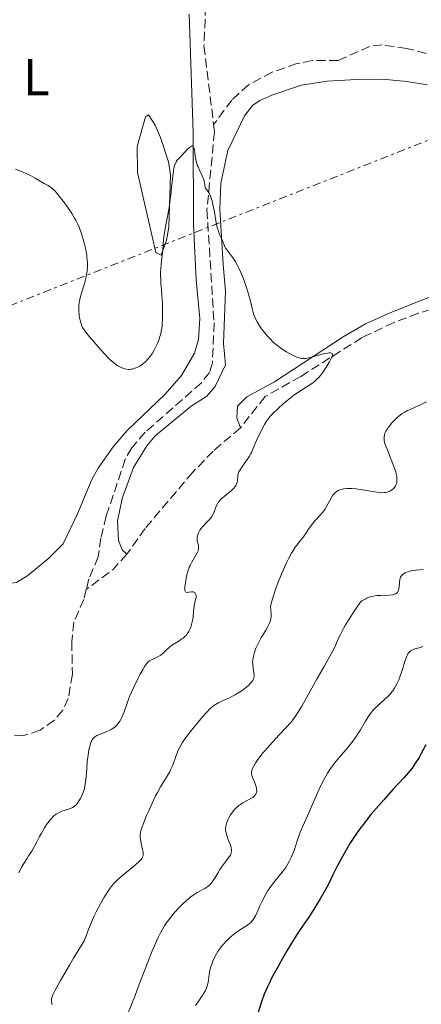
# Model space of a CAD drawing. Units: metres. Extents: x 629151 to 632636, y 4662532 to 4664909.
# Drawn here: x 631424 to 631501, y 4663153 to 4663342 of the extents above; entities that cross this region are included whole.
import ezdxf
from ezdxf.enums import TextEntityAlignment as Align

# ---------------------------------------------------------------- set-up
doc = ezdxf.new("R2010")
doc.units = ezdxf.units.M
doc.header["$MEASUREMENT"] = 0
doc.linetypes.add('DGN Style 3', pattern=[2.435890702152634, 1.739921930109024, -0.6959687720436097])
doc.linetypes.add('DGN Style 7', pattern=[3.4798438602180486, 1.565929737098122, -0.6959687720436097, 0.5219765790327072, -0.6959687720436097])
for name, color, linetype, lineweight in [('Barranco lineal', 142, 'DGN Style 3', 13), ('Curva de nivel directora', 30, 'Continuous', 30), ('Curva de nivel intermedia', 30, 'Continuous', 0), ('Etiqueta de uso rústico', 92, 'Continuous', 0), ('Línea de cambio de uso (parcela vista)', 92, 'Continuous', 0), ('Línea eléctrica', 6, 'DGN Style 7', 0)]:
    doc.layers.add(name, color=color, linetype=linetype, lineweight=lineweight)
doc.styles.add('Style-Arial', font='arial.ttf')

msp = doc.modelspace()

# ---------------------------------------------------------------- linework, layer by layer
at = {"layer": 'Barranco lineal', "color": 142, "linetype": 'DGN Style 3', "lineweight": 13, "extrusion": (0.07137700821734196, -0.1191232581520378, 0.9903105432465032), "elevation": -510030.588553359, "flags": 128}
msp.add_lwpolyline([(2938476.37893125, 3640020.593258893), (2938472.640944447, 3640019.441106711), (2938466.241000302, 3640018.793021109)], dxfattribs=at)
at = {"layer": 'Barranco lineal', "color": 142, "linetype": 'DGN Style 3', "lineweight": 13}
for points in [[(631459.6799999997, 4663344.57, 405.8099999999977), (631459.3700000001, 4663336.980000001, 405.8099999999977), (631461.2100000001, 4663321.9, 405.5399999999936)], [(631506.7599999999, 4663334.359999999, 406.0200000000041), (631498.3099999997, 4663336.52, 405.7200000000012), (631493.5899999999, 4663337.17, 405.6600000000035), (631491.1699999999, 4663336.91, 405.6199999999953), (631485.1399999997, 4663334.199999999, 405.6199999999953), (631480.1399999997, 4663334.17, 405.6199999999953), (631477.2100000001, 4663333.600000001, 405.6199999999953), (631472.4600000001, 4663331.960000001, 405.6199999999953), (631467.9299999997, 4663329.539999999, 405.4900000000052), (631464.7300000006, 4663326.609999999, 405.4199999999983), (631461.2100000001, 4663321.9, 405.5399999999936)], [(631461.2100000001, 4663321.9, 405.5399999999936), (631461.3899999997, 4663320.5, 405.5200000000041), (631459.9400000004, 4663305.529999999, 405.0200000000041), (631461.2999999998, 4663283.880000001, 404.4400000000023), (631460.9900000002, 4663276.180000001, 404.4400000000023), (631460.4500000002, 4663274.32, 404.4400000000023), (631458.8799999999, 4663272.34, 404.3999999999942), (631448.0700000003, 4663262.850000001, 403.8800000000047), (631445.5099999999, 4663259.880000001, 403.8099999999977), (631444.2599999999, 4663257.699999999, 403.6999999999971), (631440.5999999996, 4663246.76, 403.2299999999959), (631439.5700000003, 4663242.560000001, 403.1199999999953), (631439.0700000003, 4663238.939999999, 402.8800000000047), (631437.2599999999, 4663234.710000001, 402.7799999999988), (631436.7699999996, 4663232.710000001, 402.7200000000012)], [(631533.1399999997, 4663295.949999999, 407.3000000000029), (631500.5499999998, 4663285.680000001, 405.9499999999971), (631495.8600000005, 4663283.939999999, 405.8399999999965), (631489.7100000001, 4663281.02, 405.6399999999995), (631477.9699999997, 4663273.58, 404.7599999999948), (631471.0899999999, 4663269.699999999, 404.3699999999953), (631466.3499999996, 4663263.699999999, 404.1699999999983)], [(631466.3499999996, 4663263.699999999, 404.1699999999983), (631461.1399999997, 4663259.26, 404.0599999999977), (631457.2100000001, 4663255.180000001, 403.8999999999942), (631448.0899999999, 4663244.42, 403.3000000000029), (631444.5499999998, 4663239.449999999, 402.9700000000012)], [(631436.7699999996, 4663232.710000001, 402.7200000000012), (631436.3099999997, 4663230.789999999, 402.679999999993), (631434.3600000005, 4663226.41, 402.4900000000052), (631434, 4663222.630000001, 402.3399999999965), (631434.0999999996, 4663216.42, 402.1999999999971), (631433.3200000003, 4663211.779999999, 402.0500000000029), (631432.2699999996, 4663209.529999999, 402.0200000000041), (631430.6399999997, 4663207.600000001, 402.0099999999948), (631427.8899999997, 4663205.66, 401.8999999999942), (631424.7599999999, 4663204.689999999, 401.7599999999948), (631419.4000000004, 4663204.880000001, 401.6600000000035), (631406.1299999999, 4663200.350000001, 401.2599999999948), (631401.7199999997, 4663198.359999999, 401.0200000000041), (631394.9100000003, 4663193.460000001, 400.7700000000041), (631389.9600000001, 4663190.960000001, 400.5800000000018), (631386.2300000006, 4663189.99, 400.4900000000052), (631382.1799999997, 4663189.92, 400.2899999999936), (631376.1299999999, 4663188.800000001, 400.1499999999942), (631372.7999999998, 4663188.880000001, 399.8500000000058), (631370.4900000002, 4663188.560000001, 399.6600000000035), (631368.3899999997, 4663187.220000001, 399.5200000000041), (631368.3499999996, 4663187.15, 399.5099999999948)]]:
    msp.add_polyline3d(points, dxfattribs=at)
at = {"layer": 'Curva de nivel directora', "color": 30, "linetype": 'Continuous', "lineweight": 30, "elevation": 425, "flags": 128}
msp.add_lwpolyline([(631501.9599999984, 4663202.850000001), (631501.0800000001, 4663201.230000001), (631500.6500000008, 4663200.470000002), (631500.0000000005, 4663199.4), (631499.6600000006, 4663198.9), (631499.3099999997, 4663198.430000001), (631498.5799999988, 4663197.51), (631497.7400000006, 4663196.570000002), (631495.6500000008, 4663194.32), (631493.8699999994, 4663192.350000001), (631492.9100000004, 4663191.24), (631491.4299999987, 4663189.480000001), (631490.0000000002, 4663187.670000001), (631489.3200000006, 4663186.760000001), (631488.6799999992, 4663185.86), (631487.5199999991, 4663184.11), (631486.52, 4663182.460000004), (631485.9399999989, 4663181.440000001), (631484.9599999998, 4663179.61), (631484.1299999984, 4663177.940000001), (631483.1899999996, 4663176.01), (631482.6599999999, 4663175.010000001), (631481.6899999997, 4663173.32), (631480.979999999, 4663172.160000001), (631479.6099999989, 4663170.03), (631477.8399999986, 4663167.449999999), (631476.6699999997, 4663165.62), (631475.2900000005, 4663163.32), (631474.5300000005, 4663162.02), (631473.3899999983, 4663160.000000001), (631472.3600000001, 4663158.080000001), (631471.9199999998, 4663157.210000002), (631471.5399999998, 4663156.410000003), (631470.9400000008, 4663155.01), (631470.4800000003, 4663153.730000001), (631469.6100000008, 4663150.960000002)], dxfattribs=at)
at = {"layer": 'Curva de nivel intermedia', "color": 30, "linetype": 'Continuous', "lineweight": 0, "flags": 128}
for points, elevation in [([(631444.1100000021, 4663275.050000001), (631444.5299999999, 4663274.960000001), (631444.8000000003, 4663274.930000001), (631444.9800000014, 4663274.930000001), (631445.3400000012, 4663274.939999999), (631445.5300000012, 4663274.970000001), (631445.9100000013, 4663275.06), (631446.28, 4663275.189999999), (631446.5199999993, 4663275.300000001), (631446.9999999999, 4663275.560000001), (631447.4700000014, 4663275.869999998), (631447.7100000005, 4663276.039999999), (631448.0500000003, 4663276.329999999), (631448.5399999998, 4663276.800000001), (631448.9900000013, 4663277.34), (631449.2800000019, 4663277.750000001), (631449.4699999996, 4663278.05), (631449.8499999996, 4663278.720000001), (631450.2400000008, 4663279.489999999), (631450.4300000007, 4663279.9), (631450.6900000002, 4663280.550000002), (631450.9200000003, 4663281.210000001), (631451.0200000008, 4663281.539999999), (631451.1000000013, 4663281.869999998), (631451.24, 4663282.519999999), (631451.3300000015, 4663283.210000001), (631451.3700000017, 4663283.689999999), (631451.4099999998, 4663284.74), (631451.4099999998, 4663286.600000001), (631451.3800000007, 4663287.61), (631451.2900000013, 4663289.140000002), (631451.2100000009, 4663290.130000001), (631451.1100000005, 4663291.430000001), (631451.0700000002, 4663292.08), (631451.040000001, 4663293.06), (631451.040000001, 4663293.56), (631451.0700000002, 4663294.069999999), (631451.1399999993, 4663295.09), (631451.4500000001, 4663297.850000001), (631451.5999999997, 4663299.899999999), (631451.7800000008, 4663301.189999999), (631452.1100000016, 4663302.99), (631452.6600000015, 4663305.930000001), (631452.9000000006, 4663307.499999999), (631453.0000000012, 4663308.289999997), (631453.1599999999, 4663309.820000002), (631453.4400000017, 4663312.499999999), (631453.6100000015, 4663313.539999999), (631453.7099999997, 4663313.949999999), (631453.7800000013, 4663314.189999999), (631453.9500000011, 4663314.600000001), (631454.0400000006, 4663314.779999998), (631454.2400000017, 4663315.08), (631454.4600000008, 4663315.349999999), (631454.9600000015, 4663315.859999998), (631456.230000001, 4663317.159999999), (631456.6, 4663317.51), (631456.7600000009, 4663317.640000001), (631456.9500000008, 4663317.749999999), (631457.1299999997, 4663317.800000001), (631457.2999999995, 4663317.710000001), (631457.3799999999, 4663317.56), (631457.4300000013, 4663317.420000001), (631457.5200000008, 4663317.029999999), (631457.6200000013, 4663316.429999998), (631457.7700000011, 4663315.449999999), (631457.8800000006, 4663314.929999999), (631458.0900000008, 4663314.140000001), (631458.2200000006, 4663313.76), (631458.5500000013, 4663313.050000001), (631459.0300000019, 4663312.060000001), (631459.2599999999, 4663311.49), (631459.4500000019, 4663310.810000001), (631459.5300000003, 4663310.429999999), (631459.6200000019, 4663309.79), (631460.1400000004, 4663309.05), (631460.3400000016, 4663308.71), (631460.4600000001, 4663308.48), (631460.6600000013, 4663308.039999999), (631460.8300000011, 4663307.57), (631460.9200000005, 4663307.250000001), (631461.0900000003, 4663306.529999998), (631461.3600000008, 4663305.08), (631461.7300000018, 4663303.050000001), (631461.9199999997, 4663302.17), (631462.0200000004, 4663301.800000001), (631462.2200000014, 4663301.180000001), (631462.4200000003, 4663300.689999998), (631462.7900000013, 4663299.880000001), (631463.3099999998, 4663298.619999998), (631463.5300000012, 4663298.199999998), (631463.6600000008, 4663297.99), (631464.1200000013, 4663297.369999999), (631464.85, 4663296.460000001), (631465.240000001, 4663295.9), (631465.4300000012, 4663295.580000001), (631465.8200000002, 4663294.880000001), (631466.2100000011, 4663294.099999999), (631466.4600000015, 4663293.529999998), (631466.950000001, 4663292.3), (631467.4699999995, 4663290.819999999)], 405.0000000000001), ([(631423.2100000008, 4663313.34), (631424.6500000001, 4663312.749999999), (631425.5100000007, 4663312.359999998), (631426.0400000005, 4663312.109999999), (631426.9300000002, 4663311.640000001), (631428.6900000013, 4663310.61), (631429.4400000002, 4663310.21), (631429.9100000019, 4663309.890000001), (631430.4600000017, 4663309.41), (631430.7700000001, 4663309.099999999), (631431.1100000021, 4663308.739999999), (631431.8400000008, 4663307.859999998), (631432.6000000008, 4663306.869999998), (631433.0900000002, 4663306.189999999), (631433.990000001, 4663304.859999998), (631434.5300000019, 4663303.970000001), (631434.7599999999, 4663303.560000001), (631435.1700000013, 4663302.76), (631435.4000000014, 4663302.239999999), (631435.8200000017, 4663301.130000001), (631436.2000000017, 4663299.890000001), (631436.3800000004, 4663299.230000001), (631436.6200000017, 4663298.210000002), (631436.8099999997, 4663297.179999999), (631436.880000001, 4663296.680000001), (631436.9700000006, 4663295.810000001), (631436.9900000007, 4663295.38), (631436.9900000007, 4663294.749999999), (631436.9200000013, 4663293.789999999), (631436.7699999993, 4663292.82), (631436.6599999998, 4663292.330000001), (631436.5300000003, 4663291.819999998), (631436.2199999995, 4663290.779999999), (631435.7900000003, 4663289.38), (631435.6000000003, 4663288.679999999), (631435.4500000007, 4663287.999999999), (631435.4000000014, 4663287.659999999), (631435.35, 4663287.160000001), (631435.3299999998, 4663286.84), (631435.3299999998, 4663286.210000001), (631435.4100000004, 4663285.34), (631435.4999999999, 4663284.82), (631435.7000000009, 4663283.929999999), (631435.8500000007, 4663283.470000001), (631435.9199999999, 4663283.27), (631436.0700000019, 4663282.970000001), (631436.3600000005, 4663282.5), (631437.0900000012, 4663281.56), (631438.6900000017, 4663279.680000001), (631439.6200000015, 4663278.640000001), (631440.9300000012, 4663277.23), (631441.3100000012, 4663276.850000001), (631441.9700000007, 4663276.249999999), (631442.5300000017, 4663275.810000001), (631442.8600000002, 4663275.59), (631443.0700000003, 4663275.470000001), (631443.4600000015, 4663275.279999998), (631443.6800000005, 4663275.189999999), (631444.1100000021, 4663275.050000001)], 405.0000000000001), ([(631467.4699999995, 4663290.819999999), (631467.7900000014, 4663289.829999999), (631467.9800000014, 4663289.189999998), (631468.2899999998, 4663288.039999999), (631468.7300000002, 4663286.119999999), (631468.8900000011, 4663285.569999999), (631468.9900000017, 4663285.289999997), (631469.3400000005, 4663284.499999999), (631469.5599999995, 4663284.069999999), (631469.9599999995, 4663283.41), (631470.4400000002, 4663282.699999999), (631470.7100000005, 4663282.34), (631471.2400000005, 4663281.680000001), (631471.5300000008, 4663281.34), (631471.9900000015, 4663280.84), (631472.7400000001, 4663280.100000001), (631473.5300000014, 4663279.42), (631473.9400000004, 4663279.099999999), (631474.3600000006, 4663278.800000001), (631475.200000001, 4663278.27), (631476.0100000004, 4663277.829999999), (631476.5100000009, 4663277.580000001), (631477.3800000004, 4663277.220000001), (631477.89, 4663277.050000001), (631478.1200000002, 4663277.009999999), (631478.4199999997, 4663276.98), (631478.5700000017, 4663276.98), (631478.9000000004, 4663277.02), (631479.1500000006, 4663277.06), (631479.7600000009, 4663277.21), (631481.6200000005, 4663277.730000001), (631482.5800000017, 4663277.960000001), (631483.1400000004, 4663278.059999999), (631483.3700000006, 4663278.090000001), (631483.6700000003, 4663278.090000001), (631483.8800000002, 4663278.05), (631483.9699999997, 4663277.99), (631484.0700000003, 4663277.82), (631484.0700000003, 4663277.71), (631484.0099999999, 4663277.439999999), (631483.8600000001, 4663277.130000002), (631483.4400000023, 4663276.380000001), (631482.7100000012, 4663275.140000001), (631482.3100000012, 4663274.519999999), (631481.890000001, 4663273.929999999), (631481.6800000009, 4663273.66), (631481.4500000007, 4663273.41), (631481.0000000015, 4663272.949999999), (631480.5200000008, 4663272.539999999), (631480.2000000011, 4663272.289999999), (631479.5199999994, 4663271.84), (631477.7400000002, 4663270.73), (631476.5500000011, 4663269.9), (631475.2600000014, 4663268.890000001), (631474.5799999996, 4663268.32), (631473.5800000007, 4663267.439999999), (631472.6700000009, 4663266.55), (631472.2800000019, 4663266.13), (631471.930000001, 4663265.73), (631471.3900000001, 4663264.999999999), (631470.99, 4663264.34), (631470.4400000002, 4663263.249999999), (631470.1000000003, 4663262.58), (631469.66, 4663261.74), (631469.4500000001, 4663261.279999999), (631468.7700000005, 4663259.609999999), (631468.4599999997, 4663258.970000001), (631468.280000001, 4663258.640000001), (631468.0900000009, 4663258.3), (631467.6600000019, 4663257.619999998), (631466.79, 4663256.369999999), (631466.4300000002, 4663255.850000001), (631466.0800000015, 4663255.24), (631465.9400000006, 4663254.909999999), (631465.8899999993, 4663254.71), (631465.8400000001, 4663254.279999999), (631465.810000001, 4663253.789999999), (631465.780000002, 4663253.51), (631465.6800000014, 4663253.069999999), (631465.5499999997, 4663252.759999999), (631465.4600000002, 4663252.599999998), (631465.3000000014, 4663252.359999999), (631465.1000000003, 4663252.12), (631464.5900000007, 4663251.619999999), (631464.0099999995, 4663251.140000001), (631463.2400000006, 4663250.529999998), (631462.9000000008, 4663250.249999999), (631462.6799999997, 4663250.060000001), (631462.3300000009, 4663249.699999999), (631462.0800000007, 4663249.359999999), (631461.9400000019, 4663249.140000001), (631461.7200000007, 4663248.66), (631461.2300000011, 4663247.369999998), (631461.0200000011, 4663246.930000001), (631460.8900000014, 4663246.720000001), (631460.7599999995, 4663246.519999999), (631460.4600000001, 4663246.149999999), (631460.1300000015, 4663245.79), (631459.670000001, 4663245.329999999), (631459.4500000019, 4663245.099999999), (631459.0400000007, 4663244.640000001)], 405.0000000000001), ([(631502.0700000002, 4663268.689999999), (631500.7900000017, 4663268.060000001), (631499.9400000002, 4663267.690000001), (631498.9299999997, 4663267.25), (631498.4600000003, 4663267.029999998), (631497.7699999998, 4663266.65), (631497.4299999999, 4663266.430000001), (631497.0900000002, 4663266.179999999), (631496.4100000006, 4663265.609999999), (631495.7699999993, 4663264.99), (631495.3900000014, 4663264.569999999), (631495.15, 4663264.3), (631494.75, 4663263.79), (631494.5700000012, 4663263.529999998), (631494.2900000017, 4663263.07), (631494.1100000007, 4663262.659999998), (631494.0400000014, 4663262.42), (631493.9600000009, 4663261.970000001), (631493.9600000009, 4663261.519999999), (631493.99, 4663261.250000001), (631494.1200000019, 4663260.73), (631494.35, 4663260.039999999), (631494.5199999998, 4663259.609999999), (631495.4400000006, 4663257.34), (631495.91, 4663256.09), (631496.1700000016, 4663255.279999998), (631496.2699999999, 4663254.909999999), (631496.3700000005, 4663254.38), (631496.4199999997, 4663253.91), (631496.4199999997, 4663253.630000001), (631496.4100000006, 4663253.460000001), (631496.3600000015, 4663253.140000002), (631496.3000000013, 4663252.929999999), (631496.1400000004, 4663252.560000001), (631495.9200000013, 4663252.259999998), (631495.7600000004, 4663252.09), (631495.4000000004, 4663251.8), (631495.0300000015, 4663251.579999999), (631494.8300000004, 4663251.489999999), (631494.5199999998, 4663251.38), (631494.1700000011, 4663251.310000001), (631493.980000001, 4663251.279999999), (631493.3500000007, 4663251.259999999), (631492.9800000018, 4663251.279999999), (631492.5800000018, 4663251.330000001), (631491.69, 4663251.46), (631489.79, 4663251.789999999), (631488.9000000005, 4663251.939999999), (631488.5000000005, 4663251.99), (631487.7800000006, 4663252.050000001), (631487.1600000015, 4663252.06), (631486.7999999993, 4663252.050000001), (631486.1800000003, 4663251.99), (631485.6200000015, 4663251.869999999), (631485.3100000008, 4663251.769999999), (631485.1200000008, 4663251.680000001), (631484.79, 4663251.480000001), (631484.4800000016, 4663251.21), (631484.3400000007, 4663251.050000002), (631484.1200000016, 4663250.77), (631483.7800000019, 4663250.210000001), (631482.9200000013, 4663248.640000001), (631482.5599999992, 4663248.060000001), (631482.3500000014, 4663247.770000001), (631482.1400000014, 4663247.490000002), (631481.6699999997, 4663246.939999999), (631480.6799999995, 4663245.850000001), (631480.2100000001, 4663245.31), (631479.5900000009, 4663244.48), (631478.8400000001, 4663243.359999998), (631478.450000001, 4663242.810000001), (631477.8200000006, 4663241.999999999), (631477.2199999995, 4663241.220000001), (631476.900000002, 4663240.79), (631476.4100000003, 4663240.05), (631476.1599999999, 4663239.63), (631475.6500000004, 4663238.710000001), (631475.1400000007, 4663237.699999998), (631474.800000001, 4663236.980000001), (631474.1600000017, 4663235.49), (631473.4900000012, 4663233.769999999), (631473.1, 4663232.689999999), (631472.5099999999, 4663230.899999999)], 410.0000000000001), ([(631459.0400000007, 4663244.640000001), (631458.8500000007, 4663244.399999999), (631458.6000000003, 4663244.050000001), (631458.3800000013, 4663243.689999999), (631458.3000000009, 4663243.51), (631458.16, 4663243.159999999), (631458.1100000008, 4663242.989999999), (631458.0500000005, 4663242.640000001), (631458.0400000016, 4663242.41), (631458.0500000005, 4663242.249999999), (631458.0900000008, 4663241.949999999), (631458.1800000002, 4663241.599999999), (631458.3000000009, 4663241.099999998), (631458.320000001, 4663240.820000002), (631458.3099999998, 4663240.52), (631458.2899999997, 4663240.359999998), (631458.2200000006, 4663240.109999998), (631458.1199999999, 4663239.84), (631457.8200000003, 4663239.24), (631457.0600000003, 4663237.929999999), (631456.7000000004, 4663237.260000001), (631456.5500000007, 4663236.939999999), (631456.3099999994, 4663236.300000002), (631456.1200000015, 4663235.67), (631456.020000001, 4663235.26), (631455.86, 4663234.439999999), (631455.7300000006, 4663233.630000001), (631455.6900000002, 4663233.25), (631455.67, 4663232.759999999), (631455.7100000003, 4663232.499999999), (631455.7500000005, 4663232.390000001), (631455.8300000011, 4663232.26), (631455.9400000006, 4663232.180000001), (631456.230000001, 4663232.119999999), (631456.4600000012, 4663232.140000001), (631456.9400000018, 4663232.210000001), (631457.2700000005, 4663232.220000001), (631457.4100000013, 4663232.2), (631457.6300000004, 4663232.079999999), (631457.7700000011, 4663231.88), (631457.8300000015, 4663231.71), (631457.8499999995, 4663231.59), (631457.8600000006, 4663231.310000001), (631457.8400000005, 4663231.140000001), (631457.7700000011, 4663230.779999998), (631457.560000001, 4663229.92), (631457.4699999995, 4663229.41), (631457.370000001, 4663228.55), (631457.2600000014, 4663227.329999999), (631457.180000001, 4663226.739999999), (631457.1299999997, 4663226.46), (631457, 4663225.939999999), (631456.8400000012, 4663225.460000001), (631456.7200000006, 4663225.159999999), (631456.4500000002, 4663224.63), (631456.1600000019, 4663224.16), (631455.9900000019, 4663223.95), (631455.7000000014, 4663223.639999999), (631455.3500000006, 4663223.34), (631455.1400000004, 4663223.189999999), (631454.4000000005, 4663222.720000001), (631453.3200000009, 4663222.05), (631452.8300000014, 4663221.699999999), (631452.6100000001, 4663221.520000001), (631452.2200000011, 4663221.16), (631451.5199999993, 4663220.470000001), (631451.1500000005, 4663220.17), (631450.9600000005, 4663220.029999999), (631450.5300000013, 4663219.789999999), (631449.2900000009, 4663219.210000001), (631448.9900000013, 4663219.05), (631448.8500000006, 4663218.949999999), (631448.6400000004, 4663218.78), (631448.3099999997, 4663218.390000001), (631447.9100000019, 4663217.81), (631447.6799999992, 4663217.42), (631447.1400000006, 4663216.42), (631446.7400000005, 4663215.640000001), (631445.9200000003, 4663213.949999999), (631445.1, 4663212.13), (631444.5299999999, 4663210.659999999), (631444.0300000014, 4663209.220000001), (631443.8200000013, 4663208.640000001), (631443.4600000015, 4663207.880000001), (631443.2100000011, 4663207.439999999), (631443.03, 4663207.180000001), (631442.6700000003, 4663206.71), (631442.3000000014, 4663206.320000002), (631442.0900000012, 4663206.16), (631441.7600000005, 4663205.930000001), (631441.5700000006, 4663205.82), (631441.1400000014, 4663205.609999998), (631440.3700000002, 4663205.310000001), (631439.2900000006, 4663204.890000001), (631438.8200000012, 4663204.66), (631438.4300000002, 4663204.42), (631438.2600000004, 4663204.279999998), (631437.9800000008, 4663203.970000001), (631437.8300000011, 4663203.719999999), (631437.7400000016, 4663203.529999999), (631437.5700000017, 4663203.109999999)], 405.0000000000001), ([(631501.440000002, 4663236.489999999), (631500.100000001, 4663236.399999999), (631499.4600000017, 4663236.319999999), (631498.9100000019, 4663236.21), (631498.6500000004, 4663236.140000001), (631498.2800000015, 4663236.009999999), (631497.9400000018, 4663235.850000001), (631497.7899999998, 4663235.749999999), (631497.5100000004, 4663235.550000001), (631497.4000000008, 4663235.430000001), (631497.24, 4663235.239999999), (631497.1200000015, 4663235.039999999), (631497.0600000012, 4663234.890000001), (631496.9699999995, 4663234.58), (631496.8900000014, 4663234.100000001), (631496.8300000009, 4663233.13), (631496.7800000017, 4663232.75), (631496.7400000015, 4663232.58), (631496.650000002, 4663232.339999998), (631496.5100000014, 4663232.130000001), (631496.4300000009, 4663232.039999999), (631496.2100000017, 4663231.88), (631496.0799999998, 4663231.82), (631495.8400000007, 4663231.739999999), (631495.5600000013, 4663231.679999999), (631494.9000000019, 4663231.609999999), (631493.3399999996, 4663231.55), (631492.5400000016, 4663231.509999999), (631491.88, 4663231.42), (631491.5600000003, 4663231.349999999), (631491.1, 4663231.220000001), (631490.6399999994, 4663231.029999998)], 415), ([(631472.5099999999, 4663230.899999999), (631472.2700000008, 4663230.019999999), (631472.1900000003, 4663229.59), (631472.1700000003, 4663229.34), (631472.1800000013, 4663228.859999998), (631472.2599999995, 4663227.96), (631472.2599999995, 4663227.430000001), (631472.2100000004, 4663227.05), (631472.1700000003, 4663226.86), (631472.0800000008, 4663226.55), (631471.9600000001, 4663226.23), (631471.6400000004, 4663225.57), (631471.2400000005, 4663224.88), (631470.6600000014, 4663223.95), (631470.3700000008, 4663223.489999999), (631469.820000001, 4663222.470000001), (631469.5100000004, 4663221.819999999), (631469.3300000015, 4663221.399999999), (631469.0499999998, 4663220.609999998), (631468.850000001, 4663219.890000001), (631468.7800000017, 4663219.550000001), (631468.7200000013, 4663219.06), (631468.7100000001, 4663218.810000001), (631468.7200000013, 4663218.330000001), (631468.7999999995, 4663217.600000001), (631468.9500000015, 4663216.679999999), (631468.9900000017, 4663216.27), (631468.9800000006, 4663215.939999999), (631468.9600000004, 4663215.779999998), (631468.9000000001, 4663215.55), (631468.7300000002, 4663215.199999999), (631468.4500000008, 4663214.83), (631468.2600000009, 4663214.619999998), (631467.9500000002, 4663214.329999999), (631467.1800000012, 4663213.689999999), (631466.5000000017, 4663213.199999998), (631465.7599999997, 4663212.720000001), (631465.3799999997, 4663212.49), (631464.9999999997, 4663212.28), (631464.2400000021, 4663211.890000001), (631462.2400000015, 4663210.979999999), (631461.5799999998, 4663210.63), (631461.2699999993, 4663210.429999999), (631460.7900000009, 4663210.029999999), (631460.5200000004, 4663209.779999998), (631459.8900000001, 4663209.119999999), (631459.100000001, 4663208.239999998), (631457.9100000019, 4663206.83), (631457.3100000008, 4663206.100000001), (631456.0800000012, 4663204.52), (631455.4600000001, 4663203.649999999), (631455.2000000007, 4663203.259999999), (631454.7699999993, 4663202.55), (631454.5400000013, 4663202.099999999), (631454.1400000012, 4663201.180000001), (631453.3099999997, 4663198.86), (631452.97, 4663198.06), (631452.7799999999, 4663197.680000001), (631452.5800000011, 4663197.3), (631452.1299999995, 4663196.550000001), (631451.040000001, 4663194.820000002), (631450.4199999997, 4663193.71), (631450.0799999998, 4663193.08), (631449.4100000015, 4663191.679999998), (631448.760000001, 4663190.23), (631448.360000001, 4663189.289999999), (631447.7000000017, 4663187.65), (631447.3700000008, 4663186.740000002), (631447.2600000014, 4663186.37), (631447.1300000016, 4663185.76), (631447.1000000003, 4663185.42), (631447.1100000015, 4663185.199999998), (631447.1500000019, 4663184.760000001), (631447.3200000017, 4663183.929999999), (631447.5800000009, 4663182.769999999), (631447.6700000004, 4663182.259999999), (631447.7000000017, 4663181.869999998), (631447.6799999992, 4663181.699999998), (631447.6300000001, 4663181.439999999), (631447.5099999994, 4663181.189999999), (631447.4300000012, 4663181.060000001), (631447.2800000014, 4663180.86), (631446.8299999998, 4663180.410000001), (631445.8200000018, 4663179.55), (631444.1600000011, 4663178.210000001), (631443.3400000008, 4663177.51), (631442.6900000004, 4663176.899999999), (631442.390000001, 4663176.59), (631441.9600000017, 4663176.109999998), (631441.3400000003, 4663175.350000001), (631441.0400000007, 4663174.930000001), (631440.4300000007, 4663174), (631440.1199999999, 4663173.49), (631439.4800000007, 4663172.38), (631438.6700000014, 4663170.830000001), (631438.3000000005, 4663170.07), (631437.8199999998, 4663169), (631437.6200000009, 4663168.52), (631437.2900000003, 4663167.65), (631436.7800000005, 4663166.199999999), (631436.51, 4663165.560000001)], 410.0000000000001), ([(631490.6399999994, 4663231.029999998), (631490.4100000014, 4663230.92), (631489.940000002, 4663230.650000001), (631489.7000000007, 4663230.49), (631489.3400000008, 4663230.210000001), (631488.2000000009, 4663228.51), (631487.5700000006, 4663227.529999998), (631486.5500000013, 4663225.880000001), (631486.1600000003, 4663225.189999999), (631485.5499999999, 4663224.06), (631485.140000001, 4663223.189999999), (631484.6300000013, 4663221.960000001), (631484.4700000003, 4663221.599999999), (631484.1300000006, 4663220.91), (631482.5000000012, 4663218.060000001), (631481.1199999999, 4663215.59), (631479.05, 4663211.9), (631478.1300000015, 4663210.3), (631477.3700000015, 4663209.05), (631477.0400000006, 4663208.539999999), (631476.4200000014, 4663207.680000001), (631476.0100000004, 4663207.17), (631475.1000000006, 4663206.140000001), (631473.8100000008, 4663204.77), (631471.9400000023, 4663202.77), (631471.0999999995, 4663201.819999999), (631470.7300000007, 4663201.380000001), (631470.1000000003, 4663200.579999999), (631469.5999999996, 4663199.880000002), (631469.3300000015, 4663199.470000001), (631468.9100000013, 4663198.76), (631468.640000001, 4663198.199999998), (631468.5500000014, 4663197.949999998), (631468.490000001, 4663197.600000001), (631468.490000001, 4663197.420000001), (631468.5400000003, 4663197.060000001), (631468.5900000016, 4663196.869999998), (631468.7400000015, 4663196.460000002), (631469.1200000015, 4663195.599999999), (631469.2900000013, 4663195.179999999), (631469.440000001, 4663194.650000001), (631469.4800000011, 4663194.4), (631469.5000000015, 4663194.05), (631469.4500000001, 4663193.730000001), (631469.4000000008, 4663193.58), (631469.3400000005, 4663193.439999999), (631469.1600000015, 4663193.189999999), (631468.9200000003, 4663192.949999998), (631468.7200000013, 4663192.800000001), (631468.2400000007, 4663192.499999999), (631466.8500000006, 4663191.75), (631466.3699999999, 4663191.449999998), (631466.1399999997, 4663191.289999999), (631465.9100000017, 4663191.109999998), (631465.5000000005, 4663190.739999999), (631465.1200000005, 4663190.33), (631464.8900000001, 4663190.050000001), (631464.4800000011, 4663189.470000001), (631464.1300000002, 4663188.890000001), (631463.9900000016, 4663188.599999998), (631463.7999999993, 4663188.16), (631463.6600000008, 4663187.720000001), (631463.6000000006, 4663187.51), (631463.5400000003, 4663187.13), (631463.52, 4663186.939999999), (631463.52, 4663186.649999999), (631463.5600000003, 4663186.2), (631463.6600000008, 4663185.730000001), (631463.7300000001, 4663185.480000001), (631464.0300000019, 4663184.699999998), (631464.4499999998, 4663183.640000001), (631464.5999999996, 4663183.16), (631464.6700000011, 4663182.730000001), (631464.6700000011, 4663182.529999999), (631464.6100000008, 4663182.140000001), (631464.5199999991, 4663181.890000001), (631464.4299999997, 4663181.720000001), (631464.2199999996, 4663181.359999998), (631463.7100000001, 4663180.690000001), (631462.8700000017, 4663179.609999998), (631462.4400000004, 4663178.970000002), (631462.0200000004, 4663178.279999998), (631461.4600000014, 4663177.319999999), (631461.1600000019, 4663176.859999999), (631460.8500000011, 4663176.430000001), (631460.6800000013, 4663176.230000001), (631460.4199999998, 4663175.960000001), (631460.1300000015, 4663175.720000002), (631459.9300000003, 4663175.569999999), (631459.51, 4663175.300000001), (631458.0800000018, 4663174.519999999), (631457.2800000017, 4663174.019999998), (631456.8600000015, 4663173.720000001), (631455.9900000019, 4663173.019999999), (631455.1000000001, 4663172.199999998), (631454.5200000012, 4663171.600000001), (631453.75, 4663170.75), (631453.3800000012, 4663170.300000001), (631452.6600000015, 4663169.390000002), (631452.3100000005, 4663168.899999999), (631451.800000001, 4663168.130000001)], 415), ([(631501.4100000008, 4663221.769999999), (631500.8699999999, 4663221.569999999), (631500.1500000001, 4663221.369999998), (631499.8200000017, 4663221.279999998), (631499.4400000017, 4663221.130000001), (631499.2699999996, 4663221.050000001), (631499.0300000003, 4663220.900000001), (631498.8100000012, 4663220.710000001), (631498.7100000007, 4663220.59), (631498.5200000008, 4663220.329999999), (631498.4300000013, 4663220.17), (631498.2999999993, 4663219.899999999), (631498.1699999998, 4663219.600000001), (631497.9100000005, 4663218.880000001), (631497.3899999997, 4663217.170000001), (631497.1000000014, 4663216.279999998), (631496.8200000019, 4663215.499999999), (631496.6600000011, 4663215.119999998), (631496.4100000006, 4663214.570000002), (631495.9700000003, 4663213.769999999), (631495.6300000006, 4663213.270000001), (631495.4500000018, 4663213.02), (631495.15, 4663212.66), (631494.8200000015, 4663212.310000001), (631494.1100000007, 4663211.63), (631492.5900000008, 4663210.269999999), (631492.1000000013, 4663209.779999998), (631491.870000001, 4663209.52), (631491.5300000013, 4663209.119999999), (631490.9200000011, 4663208.279999999), (631490.3600000001, 4663207.409999999), (631489.39, 4663205.74), (631488.790000001, 4663204.77), (631488.4800000002, 4663204.31), (631487.9700000007, 4663203.599999999), (631487.0300000019, 4663202.439999999), (631485.3700000012, 4663200.519999999), (631484.4500000002, 4663199.390000001)], 420.0000000000001), ([(631437.5700000017, 4663203.109999999), (631437.4900000013, 4663202.829999999), (631437.3300000003, 4663202.189999998), (631437.1900000018, 4663201.449999998), (631437.1100000013, 4663200.9), (631436.9700000006, 4663199.689999999), (631436.85, 4663198.189999999), (631436.6799999999, 4663196.189999999), (631436.5700000004, 4663195.3), (631436.5000000012, 4663194.91), (631436.3400000002, 4663194.210000001), (631436.1400000014, 4663193.609999999), (631435.9900000015, 4663193.25), (631435.6600000008, 4663192.599999999), (631435.2899999997, 4663191.989999999), (631435.0900000008, 4663191.71), (631434.7399999998, 4663191.32), (631434.3399999997, 4663190.999999999), (631434.1100000017, 4663190.859999998), (631433.8700000005, 4663190.739999999), (631433.3300000017, 4663190.529999999), (631432.0900000011, 4663190.119999998), (631431.4299999995, 4663189.83), (631431.0200000005, 4663189.600000001), (631430.8000000014, 4663189.45), (631430.4500000004, 4663189.17), (631430.0700000006, 4663188.769999998), (631429.8700000015, 4663188.529999999), (631429.4100000011, 4663187.930000001), (631429.1600000008, 4663187.560000001), (631428.7600000007, 4663186.929999999), (631428.1500000005, 4663185.9), (631427.8100000008, 4663185.300000002), (631427.2699999998, 4663184.28), (631426.3400000001, 4663182.470000001), (631425.7000000008, 4663181.550000001), (631425.35, 4663181.019999999), (631424.770000001, 4663180.100000001), (631424.3500000007, 4663179.369999999), (631423.8299999998, 4663178.34)], 405.0000000000001), ([(631484.4500000002, 4663199.390000001), (631483.8400000001, 4663198.560000001), (631483.5400000005, 4663198.130000001), (631483.1100000015, 4663197.460000001), (631482.7000000001, 4663196.759999999), (631482.4400000008, 4663196.279999998), (631481.9400000002, 4663195.3), (631481.2500000016, 4663193.810000001), (631480.0400000003, 4663191.019999999), (631479.2600000001, 4663189.269999999), (631478.3300000003, 4663187.25), (631477.9200000013, 4663186.249999999), (631477.3500000013, 4663184.67), (631476.6500000017, 4663182.609999998), (631476.3000000007, 4663181.680000001), (631476.1199999996, 4663181.26), (631475.7500000009, 4663180.489999999), (631475.3399999996, 4663179.789999999), (631475.0500000013, 4663179.34), (631474.3800000007, 4663178.449999998), (631473.7999999997, 4663177.749999999), (631472.9500000002, 4663176.73), (631472.5200000011, 4663176.170000001), (631471.8700000006, 4663175.259999999), (631471.550000001, 4663174.77), (631471.2500000015, 4663174.250000001), (631470.6799999992, 4663173.16), (631470.1600000008, 4663172.08), (631469.5599999995, 4663170.769999998), (631469.3000000002, 4663170.220000001), (631468.9699999995, 4663169.579999999), (631468.8100000008, 4663169.329999999), (631468.5100000012, 4663168.92), (631468.280000001, 4663168.699999998), (631468.12, 4663168.56), (631467.74, 4663168.279999998), (631466.9199999997, 4663167.750000001), (631465.620000001, 4663166.899999999), (631464.9800000018, 4663166.419999998), (631464.6700000011, 4663166.17), (631464.0900000001, 4663165.649999999), (631463.5700000015, 4663165.12), (631463.2500000017, 4663164.76), (631462.6900000008, 4663164.09), (631462.2300000003, 4663163.48), (631462.0300000014, 4663163.189999999), (631461.7600000009, 4663162.76), (631461.4000000011, 4663162.06), (631461.0900000003, 4663161.380000001), (631460.9400000006, 4663161.01), (631460.7500000006, 4663160.449999998), (631460.5200000004, 4663159.609999998), (631460.3700000006, 4663158.789999997), (631460.240000001, 4663157.75), (631460.1500000015, 4663157.240000002), (631459.9800000017, 4663156.579999999), (631459.860000001, 4663156.250000001), (631459.6399999997, 4663155.739999998), (631459.3700000015, 4663155.23), (631459.2100000005, 4663154.970000001), (631458.6400000006, 4663154.149999999), (631458.0700000006, 4663153.329999999), (631457.7700000011, 4663152.859999999)], 420.0000000000001), ([(631451.800000001, 4663168.130000001), (631451.2900000013, 4663167.270000001), (631451.030000002, 4663166.800000001), (631450.5100000012, 4663165.779999999), (631450.2400000008, 4663165.23), (631449.8400000007, 4663164.319999999), (631449.4200000005, 4663163.339999998), (631448.5599999999, 4663161.189999999), (631446.8900000004, 4663156.729999999), (631446.1399999993, 4663154.769999999), (631444.4900000019, 4663150.689999999)], 415), ([(631436.51, 4663165.560000001), (631436.3600000005, 4663165.249999999), (631436.0000000005, 4663164.599999999), (631434.3399999997, 4663161.930000001), (631433.5400000017, 4663160.600000001), (631431.8400000008, 4663157.659999999), (631430.8100000003, 4663155.770000001), (631430.3800000012, 4663154.890000001), (631430.2300000014, 4663154.55), (631430.1199999996, 4663154.17), (631430.0800000017, 4663154), (631430.0700000006, 4663153.680000001), (631430.0999999996, 4663153.470000001), (631430.2100000014, 4663153.01)], 410.0000000000001)]:
    msp.add_lwpolyline(points, dxfattribs=dict(at, elevation=elevation))
at = {"layer": 'Línea de cambio de uso (parcela vista)', "color": 92, "linetype": 'Continuous', "lineweight": 0}
for points in [[(631603.5999999996, 4663349.99, 411.8300000000018), (631596.1299999999, 4663343.34, 411.3999999999942), (631588.9900000002, 4663335.449999999, 410.570000000007), (631581.9800000006, 4663328.5, 409.9100000000035), (631572.1900000004, 4663319.140000001, 409.8699999999953), (631565.4400000004, 4663313.529999999, 409.9499999999971), (631561.3200000003, 4663310.689999999, 409.6000000000058), (631555.1399999997, 4663307.91, 409.3099999999977), (631550.3300000001, 4663306.550000001, 409.3399999999965), (631544.2100000001, 4663305.24, 409.2599999999948), (631536.6500000004, 4663303.730000001, 408.8500000000058), (631533.5899999999, 4663302.58, 408.7100000000065), (631521.25, 4663297.42, 408.3600000000006), (631513.0899999999, 4663292.92, 407.6900000000023), (631495.2100000001, 4663285.83, 406.0399999999936), (631490.3600000005, 4663283.640000001, 405.7299999999959), (631486.0800000001, 4663281.16, 405.4199999999983), (631472.9000000004, 4663272.539999999, 404.5), (631467.5999999996, 4663269.630000001, 404.5200000000041), (631465.79, 4663267.890000001, 404.2299999999959), (631465.6699999999, 4663265.630000001, 404.0200000000041), (631466.3499999996, 4663263.699999999, 403.9900000000052)], [(631456.5, 4663343.09, 406.2100000000065), (631457.2800000003, 4663320.4, 405.3600000000006), (631457.3499999996, 4663302.810000001, 404.9400000000023), (631457.8499999996, 4663292.130000001, 404.6999999999971), (631458.54, 4663284.66, 404.6199999999953), (631458.3099999997, 4663280.630000001, 404.5500000000029), (631457.5499999998, 4663278.060000001, 404.5299999999988), (631455.0199999996, 4663273.74, 404.4900000000052), (631451.8200000003, 4663270.08, 404.3600000000006), (631444.6100000005, 4663263.17, 403.929999999993), (631441.9400000004, 4663260.050000001, 403.7700000000041), (631439.0300000003, 4663255.980000001, 403.5599999999977), (631437.8200000003, 4663253.789999999, 403.4400000000023), (631435.1100000005, 4663247.199999999, 403.3999999999942), (631432.3099999997, 4663241.42, 403.179999999993), (631429.5899999999, 4663238.699999999, 403.1100000000006), (631425.54, 4663235.350000001, 403.2100000000065), (631423.3899999997, 4663234, 403.570000000007), (631421.1299999999, 4663233.800000001, 403.7599999999948), (631418.9500000002, 4663234.01, 403.8300000000018), (631417.5599999997, 4663234.949999999, 403.8300000000018)], [(631444.5499999998, 4663239.449999999, 403.3600000000006), (631443.6500000004, 4663240.32, 403.2200000000012), (631442.9699999997, 4663242.09, 403.1199999999953), (631442.75, 4663245.800000001, 403.2899999999936), (631443.6399999997, 4663250.17, 403.4499999999971), (631445.8499999996, 4663256.08, 403.5200000000041), (631448.3799999999, 4663260.27, 403.6900000000023), (631449.9800000006, 4663262.180000001, 403.7799999999988), (631456.9100000003, 4663267.84, 403.9499999999971), (631459.9000000004, 4663269.810000001, 403.8300000000018), (631461.5300000003, 4663271.630000001, 404.1000000000058), (631463.5099999999, 4663275.789999999, 404.3600000000006), (631463.1100000005, 4663279.9, 404.5200000000041), (631463.4800000006, 4663289.91, 404.8500000000058), (631463.0700000003, 4663295.07, 404.9100000000035), (631462.4000000004, 4663305.66, 405.1100000000006), (631462.6200000001, 4663310.630000001, 405.2799999999988), (631463.9199999999, 4663316.91, 405.4799999999959), (631467.1299999999, 4663323.550000001, 405.6100000000006), (631468.6900000004, 4663325.529999999, 405.6399999999995), (631470.0700000003, 4663326.539999999, 405.6600000000035), (631472.3700000001, 4663327.529999999, 405.6900000000023), (631478.1200000001, 4663329.449999999, 405.8600000000006), (631483, 4663330.210000001, 405.8800000000047), (631488.6299999999, 4663330.57, 406.3000000000029), (631493.6299999999, 4663330.630000001, 406.5800000000018), (631498.29, 4663330.180000001, 406.7400000000052), (631502.2000000002, 4663329.51, 406.8600000000006)], [(631451.1600000003, 4663296.84, 404.9799999999959), (631450.0999999996, 4663297.380000001, 405.0500000000029), (631446.5899999999, 4663312.730000001, 405.6600000000035), (631446.5700000003, 4663317.720000001, 405.7200000000012), (631448.1299999999, 4663323.359999999, 405.4400000000023), (631448.6900000004, 4663323.77, 405.429999999993), (631450.0099999999, 4663321.779999999, 405.3000000000029), (631451.04, 4663319.449999999, 405.1600000000035), (631452.5499999998, 4663314.720000001, 405.2299999999959), (631452.9699999997, 4663312.24, 405.3000000000029), (631452.5999999996, 4663302.199999999, 405.1699999999983), (631452.1900000004, 4663299.710000001, 404.9799999999959), (631451.1600000003, 4663296.84, 404.9799999999959)]]:
    msp.add_polyline3d(points, dxfattribs=at)
at = {"layer": 'Línea eléctrica', "color": 6, "linetype": 'DGN Style 7', "lineweight": 0}
msp.add_polyline3d([(632615.249999999, 4663759.179999999, 430.1999999999971), (632274.2199999985, 4663624, 443.2599999999948), (631785.9499999998, 4663430.910000001, 440.8699999999953), (631362.4600000012, 4663263.559999999, 407.679999999993), (630957.9400000004, 4663102.289999999, 412.3099999999977), (630586.0199999998, 4662957.13, 415.1100000000006), (630120.0000000001, 4662771.510000003, 423.75), (629750.0700000009, 4662666.670000002, 416.9199999999983), (629433.3799999993, 4662577.739999998, 424.5200000000041), (629277.489999999, 4662533.570000002, 403.7700000000041)], dxfattribs=at)

# ---------------------------------------------------------------- texts
at = {"layer": 'Etiqueta de uso rústico', "color": 92, "linetype": 'Continuous', "lineweight": 0, "style": 'Style-Arial'}
msp.add_text('L', height=7.000000000000002, dxfattribs=at).set_placement((631427.191420381, 4663331.000009998, 405.320000000007), align=Align.MIDDLE_CENTER)

doc.saveas('drawing.dxf')
